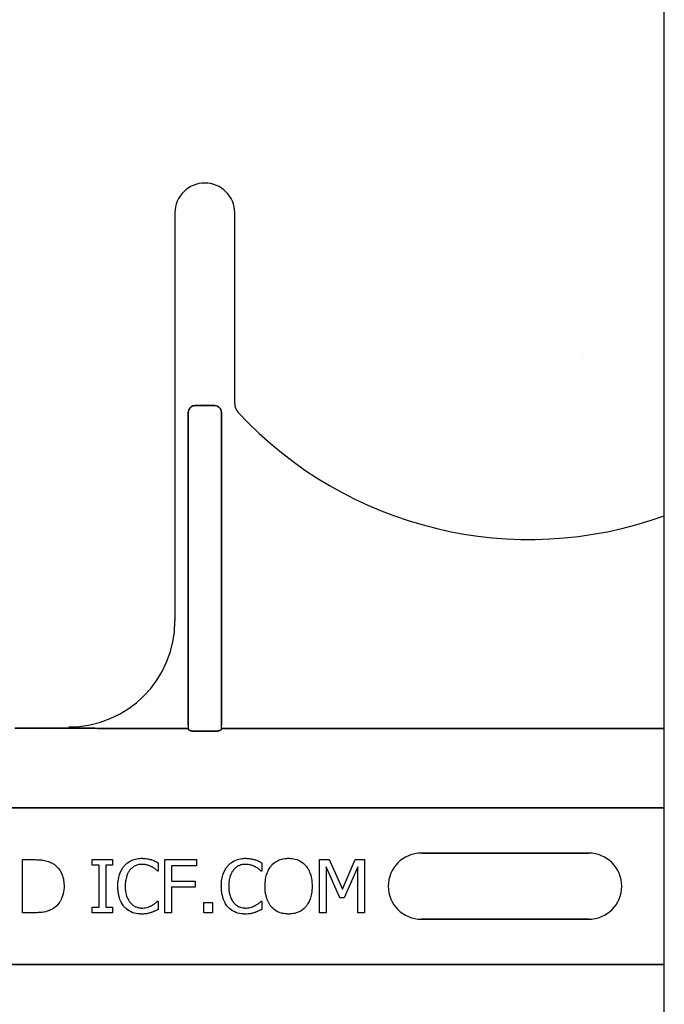
# Model space of a CAD drawing. Units: inches. Extents: x -16 to 88, y -8 to 105.
# Drawn here: x 29 to 31, y 74 to 77 of the extents above; entities that cross this region are included whole.
import ezdxf

# ---------------------------------------------------------------- set-up
doc = ezdxf.new("R2010")
doc.units = ezdxf.units.IN
doc.header["$MEASUREMENT"] = 0
doc.layers.add('Notes', color=7, linetype='Continuous')
doc.styles.add('Fox Blocks', font='arial.ttf', dxfattribs={"height": 0.09375})
doc.dimstyles.new('Fox Blocks', dxfattribs={"dimscale": 4, "dimtxt": 0.09375, "dimasz": 0.0625, "dimexe": 0.09375, "dimexo": 0.125, "dimgap": 0.03125, "dimtad": 1, "dimdec": 4, "dimzin": 3, "dimdsep": 46, "dimlunit": 4, "dimtxsty": 'Fox Blocks', "dimblk1": 'ARCHTICK', "dimblk2": 'ARCHTICK', "dimsah": 1, "dimcen": 0.125, "dimclrd": 256, "dimclre": 256, "dimclrt": 7, "dimazin": 0, "dimtfac": 1, "dimtdec": 4, "dimtix": 1, "dimtmove": 1, "dimatfit": 3, "dimfxl": 1, "dimtolj": 1, "dimtzin": 3, "dimarcsym": 0})

# ---------------------------------------------------------------- blocks, each defined once
blk = doc.blocks.new('_ARCHTICK')
at = {"color": 0, "linetype": 'ByBlock', "const_width": 0.15}
blk.add_lwpolyline([(-0.5, -0.5), (0.5, 0.5)], dxfattribs=at)
blk = doc.blocks.new('6infixed')
h = blk.add_hatch()
h.set_pattern_fill('AR-CONC', color=256, scale=0.64445)
h.paths.add_polyline_path([(-17.0842, 4.28), (-11.0842, 4.28), (-11.0842, 0.3795), (-17.0842, 0.3795)])
blk.add_line((-11.0842, -11.9985), (-11.0842, 4.0015))
at = {"color": 0}
for p, q in [((-12.2361, 1.5859), (-12.2361, 0.625)), ((-12.2361, 1.5859), (-12.2361, 0.625)), ((-12.0955, 1.1371), (-12.0955, 1.5859)), ((-12.0955, 1.1371), (-12.0955, 1.5859)), ((-12.2047, 1.1159), (-12.2047, 0.3795)), ((-12.2047, 0.3795), (-12.2047, 1.1159)), ((-12.2047, 1.1159), (-12.2047, 0.3795)), ((-12.2047, 0.3795), (-12.2047, 1.1159)), ((-12.1424, 1.132), (-12.1892, 1.132)), ((-12.1892, 1.132), (-12.1424, 1.132)), ((-12.1424, 1.132), (-12.1892, 1.132)), ((-12.1892, 1.132), (-12.1424, 1.132)), ((-12.1269, 0.3795), (-12.1269, 1.1159)), ((-12.1269, 1.1159), (-12.1269, 0.3795)), ((-12.1269, 0.3795), (-12.1269, 1.1159)), ((-12.1269, 1.1159), (-12.1269, 0.3795)), ((-12.4861, 0.372), (-12.6129, 0.372)), ((-12.6129, 0.372), (-12.4861, 0.372)), ((-12.2047, 0.3717), (-12.4034, 0.3717)), ((-12.4034, 0.3717), (-12.2047, 0.3717)), ((-12.2047, 0.3795), (-12.2047, 0.3717)), ((-12.2047, 0.3795), (-12.2047, 0.3717)), ((-12.2047, 0.3795), (-12.2047, 0.3717)), ((-12.2047, 0.3795), (-12.2047, 0.3717)), ((-12.1269, 0.3717), (-12.1269, 0.3795)), ((-12.1269, 0.3717), (-12.1269, 0.3795)), ((-12.1269, 0.3717), (-12.1269, 0.3795)), ((-12.1269, 0.3717), (-12.1269, 0.3795)), ((-11.0842, 0.3717), (-12.1269, 0.3717)), ((-12.1269, 0.3717), (-11.0842, 0.3717)), ((-12.1428, 0.3648), (-12.1888, 0.3648)), ((-12.1888, 0.3648), (-12.1428, 0.3648)), ((-17.0842, 0.1848), (-11.0842, 0.1848)), ((-11.0842, 0.1848), (-17.0842, 0.1848)), ((-11.6561, 0.0779), (-11.2624, 0.0779)), ((-11.2624, 0.0779), (-11.6561, 0.0779)), ((-11.6561, 0.0779), (-11.2624, 0.0779)), ((-12.5953, -0.0625), (-12.5953, 0.0625)), ((-12.5953, 0.0625), (-12.567, 0.0625)), ((-12.4308, 0.0498), (-12.4308, 0.0625)), ((-12.4308, 0.0625), (-12.3833, 0.0625)), ((-12.4149, 0.0498), (-12.4308, 0.0498)), ((-12.4149, -0.0498), (-12.4149, 0.0498)), ((-12.3833, 0.0498), (-12.3991, 0.0498)), ((-12.3991, 0.0498), (-12.3991, -0.0498)), ((-12.3833, 0.0625), (-12.3833, 0.0498)), ((-12.2757, 0.0553), (-12.2757, 0.0356)), ((-12.2599, 0.0625), (-12.1855, 0.0625)), ((-12.2599, -0.0625), (-12.2599, 0.0625)), ((-12.1855, 0.0483), (-12.244, 0.0483)), ((-12.244, 0.0483), (-12.244, 0.0119)), ((-12.1855, 0.0625), (-12.1855, 0.0483)), ((-12.032, 0.0553), (-12.032, 0.0356)), ((-11.8959, -0.0625), (-11.8959, 0.0625)), ((-11.8959, 0.0625), (-11.8731, 0.0625)), ((-11.8731, 0.0625), (-11.8421, -0.0068)), ((-11.8421, -0.0068), (-11.8122, 0.0625)), ((-11.8122, 0.0625), (-11.7899, 0.0625)), ((-11.7899, 0.0625), (-11.7899, -0.0625)), ((-12.2757, 0.0356), (-12.277, 0.0356)), ((-12.032, 0.0356), (-12.0334, 0.0356)), ((-11.8481, -0.0277), (-11.8801, 0.0453)), ((-11.8801, 0.0453), (-11.8801, -0.0625)), ((-11.8058, 0.0453), (-11.8381, -0.0277)), ((-11.8058, -0.0625), (-11.8058, 0.0453)), ((-12.244, 0.0119), (-12.1887, 0.0119)), ((-12.1887, 0.0119), (-12.1887, -0.0024)), ((-12.1887, -0.0024), (-12.244, -0.0024)), ((-12.244, -0.0024), (-12.244, -0.0625)), ((-12.277, -0.0356), (-12.2757, -0.0356)), ((-12.2757, -0.0356), (-12.2757, -0.0551)), ((-12.1681, -0.0388), (-12.1475, -0.0388)), ((-12.1681, -0.0625), (-12.1681, -0.0388)), ((-12.1475, -0.0388), (-12.1475, -0.0625)), ((-12.0333, -0.0356), (-12.032, -0.0356)), ((-12.032, -0.0356), (-12.032, -0.0551)), ((-11.8381, -0.0277), (-11.8481, -0.0277)), ((-12.5667, -0.0625), (-12.5953, -0.0625)), ((-12.4308, -0.0625), (-12.4308, -0.0498)), ((-12.4308, -0.0498), (-12.4149, -0.0498)), ((-12.3833, -0.0625), (-12.4308, -0.0625)), ((-12.3991, -0.0498), (-12.3833, -0.0498)), ((-12.3833, -0.0498), (-12.3833, -0.0625)), ((-12.244, -0.0625), (-12.2599, -0.0625)), ((-12.1475, -0.0625), (-12.1681, -0.0625)), ((-11.8801, -0.0625), (-11.8959, -0.0625)), ((-11.7899, -0.0625), (-11.8058, -0.0625)), ((-11.2624, -0.0779), (-11.6561, -0.0779)), ((-11.6561, -0.0779), (-11.2624, -0.0779)), ((-11.2624, -0.0779), (-11.6561, -0.0779)), ((-17.0842, -0.1848), (-11.0842, -0.1848)), ((-11.0842, -0.1848), (-17.0842, -0.1848))]:
    blk.add_line(p, q, dxfattribs=at)
for points in [[(-12.2047, 1.1159, -0.184372), (-12.2005, 1.127, -0.208868), (-12.1892, 1.132)], [(-12.1892, 1.132, 0.309731), (-12.2036, 1.122, 0.09306), (-12.2047, 1.1159)], [(-12.2047, 1.1159, -0.184372), (-12.2005, 1.127, -0.208868), (-12.1892, 1.132)], [(-12.1892, 1.132, 0.309731), (-12.2036, 1.122, 0.09306), (-12.2047, 1.1159)], [(-12.1424, 1.132, -0.309731), (-12.128, 1.122, -0.09306), (-12.1269, 1.1159)], [(-12.1269, 1.1159, 0.184372), (-12.1311, 1.127, 0.208868), (-12.1424, 1.132)], [(-12.1424, 1.132, -0.309731), (-12.128, 1.122, -0.09306), (-12.1269, 1.1159)], [(-12.1269, 1.1159, 0.184372), (-12.1311, 1.127, 0.208868), (-12.1424, 1.132)], [(-12.4322, 0.3719), (-12.4322, 0.3719, 0.001535), (-12.4861, 0.372)], [(-12.4861, 0.372), (-12.4861, 0.372, -0.001298), (-12.4322, 0.3719)], [(-12.4034, 0.3717), (-12.4034, 0.3717, -0.001819), (-12.4322, 0.3719)], [(-12.4322, 0.3719), (-12.4322, 0.3719, 0.001526), (-12.4034, 0.3717)], [(-12.2044, 0.3694, 0.078814), (-12.2044, 0.3691, 0.057826), (-12.2042, 0.3689, 0.050493), (-12.2039, 0.3685, 0.041197), (-12.2033, 0.368, 0.036347), (-12.202, 0.3673, 0.036924), (-12.1994, 0.3663, 0.037516), (-12.1947, 0.3652, 0.036768), (-12.1888, 0.3648)], [(-12.1888, 0.3648, -0.057192), (-12.1976, 0.3658, -0.037947), (-12.2012, 0.3669, -0.038224), (-12.203, 0.3678, -0.050937), (-12.2039, 0.3685, -0.065186), (-12.2043, 0.369, -0.061203), (-12.2044, 0.3692, -0.053441), (-12.2044, 0.3694)], [(-12.1428, 0.3648, 0.057192), (-12.134, 0.3658, 0.037947), (-12.1304, 0.3669, 0.038224), (-12.1286, 0.3678, 0.050937), (-12.1277, 0.3685, 0.065186), (-12.1273, 0.369, 0.061203), (-12.1272, 0.3692, 0.053441), (-12.1271, 0.3694)], [(-12.1271, 0.3694, -0.078814), (-12.1272, 0.3691, -0.057826), (-12.1274, 0.3689, -0.050493), (-12.1277, 0.3685, -0.041197), (-12.1283, 0.368, -0.036347), (-12.1296, 0.3673, -0.036924), (-12.1322, 0.3663, -0.037516), (-12.1369, 0.3652, -0.036768), (-12.1428, 0.3648)], [(-12.567, 0.0625, -0.005532), (-12.5612, 0.0624, -0.007952), (-12.5554, 0.0622, -0.017826), (-12.5468, 0.0613, -0.049294), (-12.5341, 0.0582, -0.020314), (-12.5288, 0.0561, -0.027998), (-12.5249, 0.0541, -0.007282), (-12.5225, 0.0526)], [(-12.5225, 0.0526, -0.009625), (-12.5193, 0.0504, -0.112346), (-12.5042, 0.0322, -0.039589), (-12.5009, 0.0243, -0.031478), (-12.4989, 0.0169, -0.024396), (-12.4977, 0.0094, -0.011153), (-12.4974, 0.0056, -0.011915), (-12.4972, 0.0018, -0.003068), (-12.4972, -0.0001)], [(-12.3706, -0.0001, -0.004826), (-12.3705, 0.0047, -0.047512), (-12.3685, 0.0208, -0.097015), (-12.359, 0.0431, -0.015341), (-12.357, 0.0457, -0.004884), (-12.355, 0.0482)], [(-12.355, 0.0482, -0.004586), (-12.353, 0.0503, -0.040458), (-12.3477, 0.055, -0.086661), (-12.3326, 0.0629, -0.064767), (-12.3186, 0.0655, -0.008229), (-12.3143, 0.0657)], [(-12.3145, 0.0514, 0.004754), (-12.3164, 0.0514, 0.041798), (-12.3213, 0.0508, 0.086164), (-12.3328, 0.0464, 0.019879), (-12.3349, 0.045, 0.022107), (-12.338, 0.0425, 0.025703), (-12.3401, 0.0405, 0.008878), (-12.3414, 0.039, 0.002217), (-12.3421, 0.0382)], [(-12.291, 0.0457, 0.004819), (-12.2938, 0.047, 0.009653), (-12.2959, 0.0479, 0.040725), (-12.3039, 0.0504, 0.032643), (-12.3091, 0.0512, 0.015113), (-12.3122, 0.0514, 0.004141), (-12.3145, 0.0514)], [(-12.3143, 0.0657, -0.003065), (-12.3115, 0.0656, -0.028786), (-12.3046, 0.0651, -0.014932), (-12.2991, 0.0641, -0.016047), (-12.295, 0.0632, -0.003314), (-12.2923, 0.0625)], [(-12.2923, 0.0625, -0.002785), (-12.2902, 0.0617, -0.018395), (-12.2859, 0.0602, -0.012149), (-12.2808, 0.0578, -0.005906), (-12.2787, 0.0568, -0.003839), (-12.2757, 0.0553)], [(-12.127, -0.0001, -0.004826), (-12.1268, 0.0047, -0.047512), (-12.1249, 0.0208, -0.097015), (-12.1153, 0.0431, -0.015341), (-12.1134, 0.0457, -0.004884), (-12.1113, 0.0482)], [(-12.1113, 0.0482, -0.004586), (-12.1094, 0.0503, -0.040458), (-12.1041, 0.055, -0.086661), (-12.0889, 0.0629, -0.064767), (-12.0749, 0.0655, -0.008229), (-12.0707, 0.0657)], [(-12.0708, 0.0514, 0.004754), (-12.0728, 0.0514, 0.041798), (-12.0777, 0.0508, 0.086164), (-12.0892, 0.0464, 0.019879), (-12.0912, 0.045, 0.022107), (-12.0943, 0.0425, 0.025703), (-12.0964, 0.0405, 0.008878), (-12.0978, 0.039, 0.002217), (-12.0984, 0.0382)], [(-12.0474, 0.0457, 0.004819), (-12.0501, 0.047, 0.009653), (-12.0522, 0.0479, 0.040725), (-12.0602, 0.0504, 0.032643), (-12.0655, 0.0512, 0.015113), (-12.0685, 0.0514, 0.004141), (-12.0708, 0.0514)], [(-12.0707, 0.0657, -0.003065), (-12.0679, 0.0656, -0.028786), (-12.0609, 0.0651, -0.014932), (-12.0554, 0.0641, -0.016047), (-12.0514, 0.0632, -0.003314), (-12.0487, 0.0625)], [(-12.0487, 0.0625, -0.002785), (-12.0465, 0.0617, -0.018395), (-12.0423, 0.0602, -0.012149), (-12.0371, 0.0578, -0.005906), (-12.035, 0.0568, -0.003839), (-12.032, 0.0553)], [(-12.0241, 0, -0.004957), (-12.024, 0.0048, -0.043441), (-12.0221, 0.0209, -0.045005), (-12.0182, 0.0333, -0.045274), (-12.0129, 0.0433, -0.016686), (-12.011, 0.046, -0.005359), (-12.0091, 0.0486)], [(-12.0091, 0.0486, -0.004598), (-12.0071, 0.0506, -0.056294), (-11.9996, 0.057, -0.059489), (-11.9895, 0.0621, -0.076793), (-11.973, 0.0655, -0.007677), (-11.9688, 0.0657)], [(-11.9688, 0.0657, -0.007848), (-11.9645, 0.0655, -0.07115), (-11.9493, 0.0626, -0.086641), (-11.934, 0.054, -0.022012), (-11.9313, 0.0516, -0.009679), (-11.9294, 0.0496, -0.002418), (-11.9284, 0.0486)], [(-11.9284, 0.0486, -0.005322), (-11.9264, 0.046, -0.041835), (-11.922, 0.0392, -0.025758), (-11.9192, 0.0333, -0.054773), (-11.9148, 0.0177, -0.035133), (-11.9135, 0.0048, -0.004985), (-11.9134, 0)], [(-12.3421, 0.0382, 0.010295), (-12.344, 0.0357, 0.026635), (-12.3457, 0.033, 0.012276), (-12.3468, 0.0307, 0.016746), (-12.3484, 0.0272, 0.019825), (-12.3497, 0.0237, 0.043352), (-12.3523, 0.0125, 0.019409), (-12.353, 0.0061, 0.008437), (-12.3532, 0.0036, 0.005275), (-12.3532, -0.0002)], [(-12.277, 0.0356, 0.002334), (-12.2795, 0.0377, 0.004216), (-12.282, 0.0398, 0.037661), (-12.2882, 0.0441, 0.00492), (-12.2901, 0.0452, 0.001229), (-12.291, 0.0457)], [(-12.0984, 0.0382, 0.010295), (-12.1003, 0.0357, 0.026635), (-12.102, 0.033, 0.012276), (-12.1032, 0.0307, 0.016746), (-12.1048, 0.0272, 0.019825), (-12.1061, 0.0237, 0.043352), (-12.1087, 0.0125, 0.019409), (-12.1094, 0.0061, 0.008437), (-12.1095, 0.0036, 0.005275), (-12.1096, -0.0002)], [(-12.0334, 0.0356, 0.002334), (-12.0358, 0.0377, 0.004216), (-12.0383, 0.0398, 0.037661), (-12.0446, 0.0441, 0.00492), (-12.0464, 0.0452, 0.001229), (-12.0474, 0.0457)], [(-12.4972, -0.0001, -0.006939), (-12.4973, -0.0039, -0.068085), (-12.5006, -0.0225, -0.037062), (-12.5042, -0.0313, -0.022117), (-12.5075, -0.037, -0.014614), (-12.5091, -0.0394, -0.08418), (-12.5211, -0.0514, -0.004423), (-12.5226, -0.0525)], [(-12.3549, -0.0491, -0.009343), (-12.3575, -0.0459, -0.03414), (-12.3608, -0.0412, -0.056435), (-12.3668, -0.0277, -0.035304), (-12.3691, -0.0181, -0.019464), (-12.3702, -0.01, -0.014753), (-12.3705, -0.0051, -0.005636), (-12.3706, -0.0001)], [(-12.3532, -0.0002, 0.004191), (-12.3531, -0.0041, 0.037514), (-12.352, -0.0155, 0.090432), (-12.345, -0.034, 0.02291), (-12.3432, -0.0367, 0.006024), (-12.3417, -0.0387)], [(-12.1113, -0.0491, -0.009343), (-12.1139, -0.0459, -0.03414), (-12.1171, -0.0412, -0.056435), (-12.1231, -0.0277, -0.035304), (-12.1255, -0.0181, -0.019464), (-12.1265, -0.01, -0.014753), (-12.1269, -0.0051, -0.005636), (-12.127, -0.0001)], [(-12.1096, -0.0002, 0.004191), (-12.1095, -0.0041, 0.037514), (-12.1083, -0.0155, 0.090432), (-12.1013, -0.034, 0.02291), (-12.0995, -0.0367, 0.006024), (-12.098, -0.0387)], [(-12.0092, -0.0485, -0.009309), (-12.0117, -0.0453, -0.025422), (-12.0139, -0.042, -0.014047), (-12.0155, -0.0391, -0.050552), (-12.0204, -0.0272, -0.060337), (-12.0239, -0.0065, -0.00572), (-12.024, -0.0033, -0.003177), (-12.0241, 0)], [(-11.9134, 0, -0.004889), (-11.9135, -0.0049, -0.044558), (-11.9154, -0.0209, -0.043081), (-11.9192, -0.0333, -0.051267), (-11.9245, -0.0433, -0.017233), (-11.9264, -0.0459, -0.005537), (-11.9284, -0.0485)], [(-12.3417, -0.0387, 0.004378), (-12.3404, -0.0401, 0.04002), (-12.3369, -0.0435, 0.025063), (-12.3338, -0.0458, 0.054844), (-12.3277, -0.0489, 0.030579), (-12.3231, -0.0504, 0.045738), (-12.3174, -0.0513, 0.008056), (-12.3154, -0.0514, 0.002013), (-12.3145, -0.0514)], [(-12.3145, -0.0514, 0.005148), (-12.3121, -0.0514, 0.070614), (-12.2989, -0.0491, 0.023454), (-12.2937, -0.0471, 0.016471), (-12.2916, -0.0461, 0.005815), (-12.2902, -0.0454)], [(-12.2902, -0.0454, 0.002443), (-12.2884, -0.0443, 0.01284), (-12.2858, -0.0427, 0.021607), (-12.2824, -0.0403, 0.005114), (-12.2796, -0.038, 0.011432), (-12.2785, -0.037, 0.003137), (-12.277, -0.0356)], [(-12.098, -0.0387, 0.004378), (-12.0967, -0.0401, 0.04002), (-12.0932, -0.0435, 0.025063), (-12.0901, -0.0458, 0.054844), (-12.0841, -0.0489, 0.030579), (-12.0794, -0.0504, 0.045738), (-12.0737, -0.0513, 0.008056), (-12.0718, -0.0514, 0.002013), (-12.0708, -0.0514)], [(-12.0708, -0.0514, 0.005148), (-12.0684, -0.0514, 0.070614), (-12.0552, -0.0491, 0.023454), (-12.0501, -0.0471, 0.016471), (-12.0479, -0.0461, 0.005815), (-12.0465, -0.0454)], [(-12.0465, -0.0454, 0.002443), (-12.0447, -0.0443, 0.01284), (-12.0421, -0.0427, 0.021607), (-12.0388, -0.0403, 0.005114), (-12.036, -0.038, 0.011432), (-12.0348, -0.037, 0.003137), (-12.0333, -0.0356)], [(-12.5226, -0.0525, -0.009757), (-12.5263, -0.0547, -0.02697), (-12.5315, -0.0572, -0.024326), (-12.5368, -0.0592, -0.033997), (-12.5438, -0.0609, -0.00907), (-12.5466, -0.0613, -0.024758), (-12.5581, -0.0623, -0.011272), (-12.5667, -0.0625)], [(-12.3146, -0.0657, -0.007151), (-12.3188, -0.0655, -0.079838), (-12.3366, -0.0617, -0.08843), (-12.3509, -0.053, -0.013326), (-12.353, -0.0511, -0.004434), (-12.3549, -0.0491)], [(-12.2923, -0.0621, -0.004773), (-12.2964, -0.0633, -0.013048), (-12.3005, -0.0644, -0.017851), (-12.304, -0.065, -0.01347), (-12.3061, -0.0653, -0.005678), (-12.3075, -0.0654, -0.018359), (-12.3132, -0.0657, -0.002144), (-12.3146, -0.0657)], [(-12.2757, -0.0551, 0.003082), (-12.2798, -0.057, -0.005251), (-12.2844, -0.0592, -0.015502), (-12.2865, -0.06, -0.005818), (-12.2891, -0.061, -0.005533), (-12.2902, -0.0614, -0.005144), (-12.2923, -0.0621)], [(-12.0709, -0.0657, -0.007151), (-12.0751, -0.0655, -0.079838), (-12.0929, -0.0617, -0.08843), (-12.1073, -0.053, -0.013326), (-12.1093, -0.0511, -0.004434), (-12.1113, -0.0491)], [(-12.0487, -0.0621, -0.004773), (-12.0527, -0.0633, -0.013048), (-12.0568, -0.0644, -0.017851), (-12.0603, -0.065, -0.01347), (-12.0624, -0.0653, -0.005678), (-12.0638, -0.0654, -0.018359), (-12.0695, -0.0657, -0.002144), (-12.0709, -0.0657)], [(-12.032, -0.0551, 0.003082), (-12.0361, -0.057, -0.005251), (-12.0407, -0.0592, -0.015502), (-12.0428, -0.06, -0.005818), (-12.0454, -0.061, -0.005533), (-12.0465, -0.0614, -0.005144), (-12.0487, -0.0621)], [(-11.9688, -0.0657, -0.007889), (-11.973, -0.0655, -0.031936), (-11.9801, -0.0647, -0.024104), (-11.9856, -0.0635, -0.065992), (-11.9973, -0.0585, -0.071031), (-12.0072, -0.0506, -0.004814), (-12.0092, -0.0485)], [(-11.9284, -0.0485, -0.004346), (-11.9303, -0.0506, -0.063525), (-11.9391, -0.0577, -0.067707), (-11.9506, -0.063, -0.06289), (-11.9645, -0.0655, -0.007361), (-11.9688, -0.0657)]]:
    blk.add_lwpolyline(points, format="xyb", dxfattribs=at)
for centre, radius, start, end in [((-12.1658, 1.5859), 0.0703, 0, 180), ((-12.1658, 1.5859), 0.0703, 0, 180), ((-12.0642, 1.1371), 0.0313, 180, 222.7986), ((-12.0642, 1.1371), 0.0313, 180, 222.7986), ((-11.4024, 1.75), 0.9333, 222.7986, 289.9293), ((-11.4024, 1.75), 0.9333, 222.7986, 289.9293), ((-12.4861, 0.625), 0.25, 270, 0), ((-12.4861, 0.625), 0.25, 270, 0), ((-11.6561, 0), 0.0779, 90, 180), ((-11.6561, 0), 0.0779, 90, 180), ((-11.6561, 0), 0.0779, 90, 180), ((-11.2624, 0), 0.0779, 270, 90), ((-11.2624, 0), 0.0779, 270, 90), ((-11.2624, 0), 0.0779, 270, 90), ((-11.6561, 0), 0.0779, 180, 270), ((-11.6561, 0), 0.0779, 180, 270), ((-11.6561, 0), 0.0779, 180, 270)]:
    blk.add_arc(centre, radius, start, end, dxfattribs=at)
for centre, start_param, end_param in [((-12.2049, 0.2782), 6.047598, 6.2062), ((-12.2049, 0.2782), 6.047598, 6.2062), ((-12.1267, 0.2782), 0.076985, 0.235588), ((-12.1267, 0.2782), 0.076985, 0.235588)]:
    blk.add_ellipse(centre, major_axis=(0, 0.0938), ratio=0.018906, start_param=start_param, end_param=end_param, dxfattribs=at)

msp = doc.modelspace()

# ---------------------------------------------------------------- block references
at = {"layer": 'Notes'}
msp.add_blockref('6infixed', (41.9024, 74.6563), dxfattribs=at)

# ---------------------------------------------------------------- leaders
msp.add_leader([(28.1397, 68.9844), (43.3126, 78.1229)], dimstyle='Fox Blocks', override={"dimscale": 0, "dimasz": 0.125, "dimgap": 0.03125, "dimtad": 0}, dxfattribs=at)

doc.saveas('drawing.dxf')
